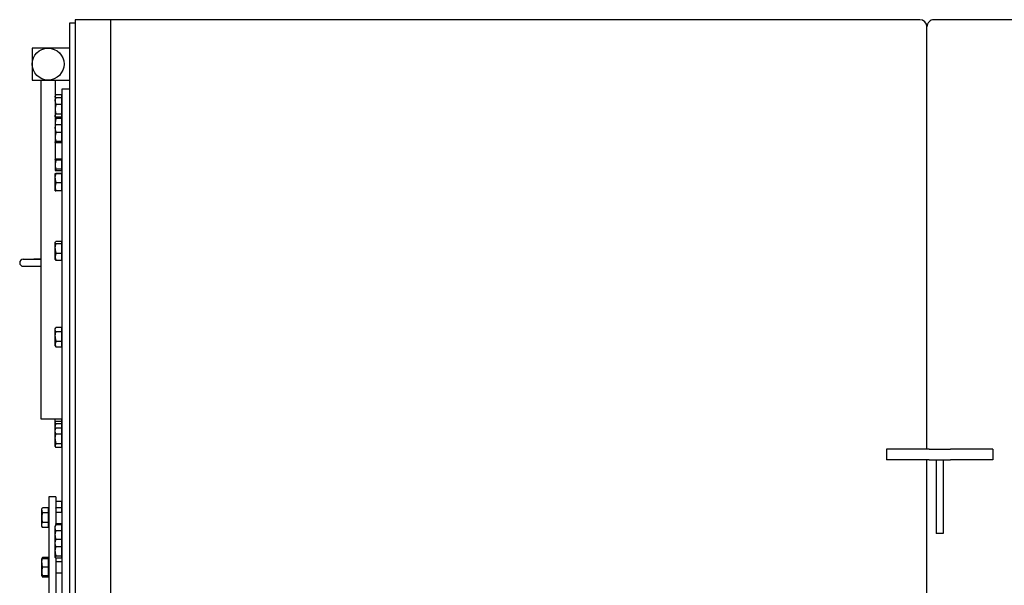
# Model space of a CAD drawing. Extents: x 17 to 586, y 8 to 376.
# Drawn here: x 158 to 228, y 179 to 219 of the extents above; entities that cross this region are included whole.
import ezdxf

# ---------------------------------------------------------------- set-up
doc = ezdxf.new("R2010")
doc.units = 0
doc.layers.get('0').update_dxf_attribs({"linetype": 'CONTINUOUS'})

msp = doc.modelspace()

# ---------------------------------------------------------------- linework, layer by layer
at = {"color": 7, "ltscale": 0.0625}
for p, q in [((164.669, 219.261), (162.169, 219.261)), ((161.769, 219.011), (161.769, 216.511)), ((162.169, 219.011), (162.169, 216.511))]:
    msp.add_line(p, q, dxfattribs=at)
at = {"color": 7}
for p, q in [((162.169, 219.261), (162.169, 123.011)), ((164.669, 219.261), (164.669, 123.011)), ((221.669, 219.261), (164.669, 219.261)), ((164.669, 219.261), (164.669, 123.011)), ((281.669, 219.261), (222.669, 219.261)), ((162.169, 219.011), (162.169, 123.261)), ((222.169, 189.011), (222.169, 218.761)), ((159.769, 215.011), (159.769, 191.136)), ((161.269, 172.736), (161.269, 214.386)), ((161.769, 211.542), (161.769, 130.731)), ((162.169, 211.542), (162.169, 130.731)), ((222.169, 154.011), (222.169, 188.261))]:
    msp.add_line(p, q, dxfattribs=at)
at = {"color": 7, "ltscale": 0.01}
msp.add_line((162.169, 219.011), (161.769, 219.011), dxfattribs=at)
at = {"color": 7, "ltscale": 0.000358582}
msp.add_line((222.169, 218.747), (222.169, 218.761), dxfattribs=at)
at = {"color": 7, "ltscale": 0.05625}
msp.add_line((159.144, 217.261), (159.144, 215.011), dxfattribs=at)
at = {"color": 7, "ltscale": 0.065625}
for p, q in [((161.769, 217.261), (159.144, 217.261)), ((159.144, 215.011), (161.769, 215.011))]:
    msp.add_line(p, q, dxfattribs=at)
at = {"color": 7, "ltscale": 0.07176}
for p, q in [((161.769, 216.511), (161.769, 213.641)), ((162.169, 216.511), (162.169, 213.641))]:
    msp.add_line(p, q, dxfattribs=at)
at = {"color": 7, "ltscale": 0.005113}
msp.add_line((222.169, 216.71), (222.169, 216.915), dxfattribs=at)
at = {"color": 7, "ltscale": 0.159375}
msp.add_line((160.769, 215.011), (160.769, 208.636), dxfattribs=at)
at = {"color": 7, "ltscale": 0.0125}
for p, q in [((161.269, 214.386), (161.769, 214.386)), ((160.769, 208.636), (161.269, 208.636)), ((159.269, 202.386), (159.769, 202.386)), ((159.769, 202.386), (159.269, 202.386)), ((159.269, 201.886), (159.769, 201.886)), ((160.819, 185.636), (160.319, 185.636)), ((223.319, 183.053), (222.819, 183.053))]:
    msp.add_line(p, q, dxfattribs=at)
at = {"color": 7, "ltscale": 0.002543}
msp.add_line((160.769, 213.869), (160.82, 213.957), dxfattribs=at)
at = {"color": 7, "ltscale": 0.00105}
msp.add_line((160.769, 213.664), (160.79, 213.7), dxfattribs=at)
at = {"color": 7, "ltscale": 0.000144269}
msp.add_line((160.82, 213.957), (160.823, 213.962), dxfattribs=at)
at = {"color": 7, "ltscale": 0.010406}
for p, q in [((161.239, 213.962), (160.823, 213.962)), ((161.239, 213.745), (160.823, 213.745)), ((161.239, 213.294), (160.823, 213.294)), ((161.239, 212.613), (160.823, 212.613)), ((161.239, 212.383), (160.823, 212.383)), ((161.239, 212.293), (160.823, 212.293)), ((161.239, 211.864), (160.823, 211.864)), ((161.239, 211.319), (160.823, 211.319)), ((161.239, 210.676), (160.823, 210.676)), ((161.239, 210.579), (160.823, 210.579)), ((161.239, 209.434), (160.823, 209.434)), ((161.239, 209.355), (160.823, 209.355)), ((161.239, 208.719), (160.823, 208.719)), ((161.239, 208.432), (160.823, 208.432)), ((161.239, 208.392), (160.823, 208.392)), ((161.239, 207.773), (160.823, 207.773)), ((161.239, 207.194), (160.823, 207.194)), ((161.239, 203.64), (160.823, 203.64)), ((161.239, 203.465), (160.823, 203.465)), ((161.239, 202.797), (160.823, 202.797)), ((161.239, 202.304), (160.823, 202.304)), ((161.239, 197.579), (160.823, 197.579)), ((161.239, 197.276), (160.823, 197.276)), ((161.239, 196.585), (160.823, 196.585)), ((161.239, 196.197), (160.823, 196.197)), ((161.239, 190.956), (160.823, 190.956)), ((161.239, 190.794), (160.823, 190.794)), ((161.239, 190.485), (160.823, 190.485)), ((161.239, 190.065), (160.823, 190.065)), ((161.239, 189.378), (160.823, 189.378)), ((161.239, 189.111), (160.823, 189.111)), ((161.239, 185.315), (160.823, 185.315)), ((160.289, 184.869), (159.873, 184.869)), ((160.289, 184.523), (159.873, 184.523)), ((161.239, 184.867), (160.823, 184.867)), ((160.289, 183.83), (159.873, 183.83)), ((160.289, 183.483), (159.873, 183.483)), ((161.239, 183.72), (160.823, 183.72)), ((161.239, 183.666), (160.823, 183.666)), ((161.239, 183.252), (160.823, 183.252)), ((161.239, 182.635), (160.823, 182.635)), ((161.239, 182.115), (160.823, 182.115)), ((160.289, 181.375), (159.873, 181.375)), ((160.289, 181.282), (159.873, 181.282)), ((161.239, 181.459), (160.823, 181.459)), ((161.239, 181.322), (160.823, 181.322)), ((160.289, 180.682), (159.873, 180.682)), ((160.289, 180.082), (159.873, 180.082)), ((160.289, 179.989), (159.873, 179.989))]:
    msp.add_line(p, q, dxfattribs=at)
at = {"color": 7, "ltscale": 0.00542}
msp.add_line((161.239, 213.745), (161.239, 213.962), dxfattribs=at)
at = {"color": 7, "ltscale": 0.000749969}
for p, q in [((161.269, 213.831), (161.239, 213.831)), ((161.269, 213.626), (161.239, 213.626)), ((161.269, 212.502), (161.239, 212.502)), ((161.269, 212.391), (161.239, 212.391)), ((161.269, 211.784), (161.239, 211.784)), ((161.269, 210.659), (161.239, 210.659)), ((161.269, 209.361), (161.239, 209.361)), ((161.269, 208.375), (161.239, 208.375)), ((161.269, 207.251), (161.239, 207.251)), ((161.269, 203.535), (161.239, 203.535)), ((161.269, 202.41), (161.239, 202.41)), ((161.269, 197.45), (161.239, 197.45)), ((161.269, 196.326), (161.239, 196.326)), ((161.269, 190.854), (161.239, 190.854)), ((161.269, 190.36), (161.239, 190.36)), ((161.269, 189.236), (161.239, 189.236)), ((161.269, 185.196), (161.239, 185.196)), ((160.319, 184.738), (160.289, 184.738)), ((160.319, 184.738), (160.289, 184.738)), ((160.319, 183.614), (160.289, 183.614)), ((161.269, 183.54), (161.239, 183.54)), ((161.269, 182.541), (161.239, 182.541)), ((160.319, 181.244), (160.289, 181.244)), ((160.319, 181.244), (160.289, 181.244)), ((161.269, 181.416), (161.239, 181.416)), ((160.319, 180.12), (160.289, 180.12))]:
    msp.add_line(p, q, dxfattribs=at)
at = {"color": 7, "ltscale": 0.011273}
msp.add_line((161.239, 213.294), (161.239, 213.745), dxfattribs=at)
at = {"color": 7, "ltscale": 0.052475}
for p, q in [((161.769, 213.641), (161.769, 211.542)), ((162.169, 213.641), (162.169, 211.542))]:
    msp.add_line(p, q, dxfattribs=at)
at = {"color": 7, "ltscale": 0.017025}
msp.add_line((161.239, 212.613), (161.239, 213.294), dxfattribs=at)
at = {"color": 7, "ltscale": 0.001049}
msp.add_line((160.769, 212.464), (160.79, 212.428), dxfattribs=at)
at = {"color": 7, "ltscale": 0.000522463}
msp.add_line((160.769, 212.428), (160.779, 212.446), dxfattribs=at)
at = {"color": 7, "ltscale": 0.005751}
msp.add_line((161.239, 212.383), (161.239, 212.613), dxfattribs=at)
at = {"color": 7, "ltscale": 0.002259}
msp.add_line((161.239, 212.293), (161.239, 212.383), dxfattribs=at)
at = {"color": 7, "ltscale": 0.010718}
msp.add_line((161.239, 211.864), (161.239, 212.293), dxfattribs=at)
at = {"color": 7, "ltscale": 0.000180983}
for p, q in [((160.769, 211.821), (160.773, 211.827)), ((160.769, 210.622), (160.773, 210.616))]:
    msp.add_line(p, q, dxfattribs=at)
at = {"color": 7, "ltscale": 0.013639}
msp.add_line((161.239, 211.319), (161.239, 211.864), dxfattribs=at)
at = {"color": 7, "ltscale": 0.016065}
msp.add_line((161.239, 210.676), (161.239, 211.319), dxfattribs=at)
at = {"color": 7, "ltscale": 0.015935}
msp.add_line((222.169, 210.735), (222.169, 211.372), dxfattribs=at)
at = {"color": 7, "ltscale": 0.002426}
msp.add_line((161.239, 210.579), (161.239, 210.676), dxfattribs=at)
at = {"color": 7, "ltscale": 0.000123731}
msp.add_line((160.769, 209.398), (160.771, 209.402), dxfattribs=at)
at = {"color": 7, "ltscale": 0.001985}
msp.add_line((161.239, 209.355), (161.239, 209.434), dxfattribs=at)
at = {"color": 7, "ltscale": 0.015894}
msp.add_line((161.239, 208.719), (161.239, 209.355), dxfattribs=at)
at = {"color": 7, "ltscale": 3.74268e-05}
msp.add_line((160.769, 208.413), (160.77, 208.414), dxfattribs=at)
at = {"color": 7, "ltscale": 0.007939}
msp.add_line((160.769, 208.095), (160.769, 208.413), dxfattribs=at)
at = {"color": 7, "ltscale": 0.022046}
msp.add_line((160.769, 207.213), (160.769, 208.095), dxfattribs=at)
at = {"color": 7, "ltscale": 0.002073}
msp.add_line((161.239, 208.636), (161.239, 208.719), dxfattribs=at)
at = {"color": 7, "ltscale": 0.00099411}
msp.add_line((161.239, 208.392), (161.239, 208.432), dxfattribs=at)
at = {"color": 7, "ltscale": 0.015472}
msp.add_line((161.239, 207.773), (161.239, 208.392), dxfattribs=at)
at = {"color": 7, "ltscale": 0.014478}
msp.add_line((161.239, 207.194), (161.239, 207.773), dxfattribs=at)
at = {"color": 7, "ltscale": 3.70968e-05}
msp.add_line((160.769, 207.213), (160.77, 207.212), dxfattribs=at)
at = {"color": 7, "ltscale": 0.000589793}
msp.add_line((160.769, 203.572), (160.781, 203.592), dxfattribs=at)
at = {"color": 7, "ltscale": 0.010679}
msp.add_line((160.769, 203.145), (160.769, 203.572), dxfattribs=at)
at = {"color": 7, "ltscale": 0.004375}
msp.add_line((161.239, 203.465), (161.239, 203.64), dxfattribs=at)
at = {"color": 7, "ltscale": 0.016701}
msp.add_line((161.239, 202.797), (161.239, 203.465), dxfattribs=at)
at = {"color": 7, "ltscale": 0.019306}
msp.add_line((160.769, 202.373), (160.769, 203.145), dxfattribs=at)
at = {"color": 7, "ltscale": 0.012326}
msp.add_line((161.239, 202.304), (161.239, 202.797), dxfattribs=at)
at = {"color": 7, "ltscale": 0.022076}
msp.add_line((222.169, 201.903), (222.169, 202.786), dxfattribs=at)
at = {"color": 7, "ltscale": 0.01875}
for p, q in [((158.519, 202.386), (159.269, 202.386)), ((158.519, 202.386), (159.269, 202.386)), ((158.519, 201.886), (159.269, 201.886)), ((219.319, 189.011), (219.319, 188.261)), ((226.819, 189.011), (226.819, 188.261))]:
    msp.add_line(p, q, dxfattribs=at)
at = {"color": 7, "ltscale": 0.000589463}
msp.add_line((160.769, 202.373), (160.781, 202.352), dxfattribs=at)
at = {"color": 7, "ltscale": 0.001955}
for p, q in [((160.769, 197.488), (160.808, 197.555)), ((160.769, 196.288), (160.808, 196.221))]:
    msp.add_line(p, q, dxfattribs=at)
at = {"color": 7, "ltscale": 0.013587}
msp.add_line((160.769, 196.944), (160.769, 197.488), dxfattribs=at)
at = {"color": 7, "ltscale": 0.007586}
msp.add_line((161.239, 197.276), (161.239, 197.579), dxfattribs=at)
at = {"color": 7, "ltscale": 0.017278}
msp.add_line((161.239, 196.585), (161.239, 197.276), dxfattribs=at)
at = {"color": 7, "ltscale": 0.016397}
msp.add_line((160.769, 196.288), (160.769, 196.944), dxfattribs=at)
at = {"color": 7, "ltscale": 0.009692}
msp.add_line((161.239, 196.197), (161.239, 196.585), dxfattribs=at)
at = {"color": 7, "ltscale": 0.036779}
msp.add_line((222.169, 190.027), (222.169, 191.498), dxfattribs=at)
at = {"color": 7, "ltscale": 0.0375}
for p, q in [((159.769, 191.136), (161.269, 191.136)), ((222.319, 189.011), (223.819, 189.011)), ((222.319, 188.261), (223.819, 188.261))]:
    msp.add_line(p, q, dxfattribs=at)
at = {"color": 7, "ltscale": 0.006122}
msp.add_line((160.769, 190.891), (160.769, 191.136), dxfattribs=at)
at = {"color": 7, "ltscale": 0.000497338}
msp.add_line((160.769, 190.891), (160.779, 190.908), dxfattribs=at)
at = {"color": 7, "ltscale": 0.010382}
msp.add_line((160.769, 190.476), (160.769, 190.891), dxfattribs=at)
at = {"color": 7, "ltscale": 0.004512}
msp.add_line((161.239, 190.956), (161.239, 191.136), dxfattribs=at)
at = {"color": 7, "ltscale": 0.004026}
msp.add_line((161.239, 190.794), (161.239, 190.956), dxfattribs=at)
at = {"color": 7, "ltscale": 0.007739}
msp.add_line((161.239, 190.485), (161.239, 190.794), dxfattribs=at)
at = {"color": 7, "ltscale": 0.00196}
msp.add_line((160.769, 190.397), (160.769, 190.476), dxfattribs=at)
at = {"color": 7, "ltscale": 0.001461}
for p, q in [((160.769, 190.397), (160.798, 190.448)), ((160.769, 189.198), (160.798, 189.147))]:
    msp.add_line(p, q, dxfattribs=at)
at = {"color": 7, "ltscale": 0.01655}
msp.add_line((160.769, 189.735), (160.769, 190.397), dxfattribs=at)
at = {"color": 7, "ltscale": 0.0105}
msp.add_line((161.239, 190.065), (161.239, 190.485), dxfattribs=at)
at = {"color": 7, "ltscale": 0.017179}
msp.add_line((161.239, 189.378), (161.239, 190.065), dxfattribs=at)
at = {"color": 7, "ltscale": 0.013435}
msp.add_line((160.769, 189.198), (160.769, 189.735), dxfattribs=at)
at = {"color": 7, "ltscale": 0.00668}
msp.add_line((161.239, 189.111), (161.239, 189.378), dxfattribs=at)
at = {"color": 7, "ltscale": 0.075}
for p, q in [((222.319, 189.011), (219.319, 189.011)), ((226.819, 189.011), (223.819, 189.011)), ((222.319, 188.261), (219.319, 188.261)), ((226.819, 188.261), (223.819, 188.261))]:
    msp.add_line(p, q, dxfattribs=at)
at = {"color": 7, "ltscale": 0.130206}
for p, q in [((222.819, 188.261), (222.819, 183.053)), ((223.319, 188.261), (223.319, 183.053))]:
    msp.add_line(p, q, dxfattribs=at)
at = {"color": 7, "ltscale": 0.487503}
msp.add_line((160.319, 185.636), (160.319, 166.136), dxfattribs=at)
at = {"color": 7, "ltscale": 0.049387}
msp.add_line((160.819, 185.636), (160.819, 183.661), dxfattribs=at)
at = {"color": 7, "ltscale": 0.000233675}
msp.add_line((160.823, 185.315), (160.819, 185.306), dxfattribs=at)
at = {"color": 7, "ltscale": 0.00014565}
msp.add_line((160.819, 185.311), (160.823, 185.315), dxfattribs=at)
at = {"color": 7, "ltscale": 0.011209}
msp.add_line((161.239, 184.867), (161.239, 185.315), dxfattribs=at)
at = {"color": 7, "ltscale": 0.002688}
for p, q in [((159.819, 184.776), (159.873, 184.869)), ((159.819, 183.576), (159.873, 183.483)), ((159.819, 181.282), (159.873, 181.375)), ((159.819, 180.082), (159.873, 179.989))]:
    msp.add_line(p, q, dxfattribs=at)
at = {"color": 7, "ltscale": 0.001835}
msp.add_line((159.819, 184.702), (159.819, 184.776), dxfattribs=at)
at = {"color": 7, "ltscale": 0.02815}
msp.add_line((159.819, 183.576), (159.819, 184.702), dxfattribs=at)
at = {"color": 7, "ltscale": 0.00866}
for p, q in [((160.289, 184.523), (160.289, 184.869)), ((160.289, 183.483), (160.289, 183.83))]:
    msp.add_line(p, q, dxfattribs=at)
at = {"color": 7, "ltscale": 0.017321}
msp.add_line((160.289, 183.83), (160.289, 184.523), dxfattribs=at)
at = {"color": 7, "ltscale": 0.014056}
for p, q in [((160.319, 184.738), (160.319, 184.176)), ((160.319, 184.176), (160.319, 183.614))]:
    msp.add_line(p, q, dxfattribs=at)
at = {"color": 7, "ltscale": 0.000233326}
msp.add_line((160.819, 184.875), (160.823, 184.867), dxfattribs=at)
at = {"color": 7, "ltscale": 0.000338655}
msp.add_line((160.819, 184.854), (160.823, 184.867), dxfattribs=at)
at = {"color": 7, "ltscale": 0.01125}
for p, q in [((160.819, 184.576), (161.269, 184.576)), ((160.819, 184.576), (161.269, 184.576)), ((160.819, 181.082), (161.269, 181.082)), ((160.819, 181.082), (161.269, 181.082)), ((160.819, 180.282), (161.269, 180.282))]:
    msp.add_line(p, q, dxfattribs=at)
at = {"color": 7, "ltscale": 0.007262}
msp.add_line((161.239, 184.576), (161.239, 184.867), dxfattribs=at)
at = {"color": 7, "ltscale": 2.36542e-05}
msp.add_line((160.319, 183.746), (160.319, 183.747), dxfattribs=at)
at = {"color": 7, "ltscale": 0.001543}
msp.add_line((160.769, 183.578), (160.8, 183.631), dxfattribs=at)
at = {"color": 7, "ltscale": 0.016396}
msp.add_line((160.769, 182.922), (160.769, 183.578), dxfattribs=at)
at = {"color": 7, "ltscale": 0.011249}
msp.add_line((160.819, 183.776), (161.269, 183.776), dxfattribs=at)
at = {"color": 7, "ltscale": 0.000339755}
msp.add_line((160.823, 183.72), (160.819, 183.733), dxfattribs=at)
at = {"color": 7, "ltscale": 0.000227056}
msp.add_line((160.819, 183.711), (160.823, 183.72), dxfattribs=at)
at = {"color": 7, "ltscale": 0.001414}
msp.add_line((161.239, 183.72), (161.239, 183.776), dxfattribs=at)
at = {"color": 7, "ltscale": 0.001342}
msp.add_line((161.239, 183.666), (161.239, 183.72), dxfattribs=at)
at = {"color": 7, "ltscale": 0.010356}
msp.add_line((161.239, 183.252), (161.239, 183.666), dxfattribs=at)
at = {"color": 7, "ltscale": 0.015413}
msp.add_line((161.239, 182.635), (161.239, 183.252), dxfattribs=at)
at = {"color": 7, "ltscale": 0.008582}
msp.add_line((160.769, 182.578), (160.769, 182.922), dxfattribs=at)
at = {"color": 7, "ltscale": 0.000353782}
msp.add_line((160.769, 182.578), (160.776, 182.591), dxfattribs=at)
at = {"color": 7, "ltscale": 0.019453}
msp.add_line((160.769, 181.8), (160.769, 182.578), dxfattribs=at)
at = {"color": 7, "ltscale": 0.013004}
msp.add_line((161.239, 182.115), (161.239, 182.635), dxfattribs=at)
at = {"color": 7, "ltscale": 0.010532}
msp.add_line((160.769, 181.379), (160.769, 181.8), dxfattribs=at)
at = {"color": 7, "ltscale": 0.01641}
msp.add_line((161.239, 181.459), (161.239, 182.115), dxfattribs=at)
at = {"color": 7, "ltscale": 0.007192}
msp.add_line((159.819, 180.994), (159.819, 181.282), dxfattribs=at)
at = {"color": 7, "ltscale": 0.00134}
for p, q in [((159.873, 181.282), (159.819, 181.282)), ((159.819, 180.082), (159.873, 180.082))]:
    msp.add_line(p, q, dxfattribs=at)
at = {"color": 7, "ltscale": 8.70721e-06}
for p, q in [((159.819, 181.282), (159.819, 181.282)), ((159.819, 180.082), (159.819, 180.082))]:
    msp.add_line(p, q, dxfattribs=at)
at = {"color": 7, "ltscale": 0.002321}
msp.add_line((160.289, 181.282), (160.289, 181.375), dxfattribs=at)
at = {"color": 7, "ltscale": 0.015}
for p, q in [((160.289, 180.682), (160.289, 181.282)), ((160.289, 180.082), (160.289, 180.682))]:
    msp.add_line(p, q, dxfattribs=at)
at = {"color": 7, "ltscale": 0.021085}
msp.add_line((160.319, 181.244), (160.319, 180.401), dxfattribs=at)
at = {"color": 7, "ltscale": 0.000354112}
msp.add_line((160.769, 181.379), (160.776, 181.367), dxfattribs=at)
at = {"color": 7, "ltscale": 0.174719}
msp.add_line((160.819, 181.325), (160.819, 174.336), dxfattribs=at)
at = {"color": 7, "ltscale": 0.003407}
msp.add_line((161.239, 181.322), (161.239, 181.459), dxfattribs=at)
at = {"color": 7, "ltscale": 0.022793}
msp.add_line((159.819, 180.082), (159.819, 180.994), dxfattribs=at)
at = {"color": 7, "ltscale": 0.007028}
msp.add_line((160.319, 180.401), (160.319, 180.12), dxfattribs=at)
at = {"color": 7, "ltscale": 0.00232}
msp.add_line((160.289, 179.989), (160.289, 180.082), dxfattribs=at)
at = {"color": 7, "ltscale": 1.71661e-05}
msp.add_line((160.319, 180.252), (160.319, 180.253), dxfattribs=at)
at = {"color": 7}
for points in [[(160.769, 213.8), (160.77, 213.809), (160.771, 213.819), (160.772, 213.829), (160.773, 213.839), (160.775, 213.849), (160.778, 213.859), (160.781, 213.869), (160.784, 213.88), (160.788, 213.89), (160.792, 213.901), (160.797, 213.912), (160.802, 213.923), (160.807, 213.934), (160.813, 213.945), (160.82, 213.957)], [(160.769, 213.8), (160.769, 213.79), (160.769, 213.781), (160.77, 213.772), (160.771, 213.762), (160.772, 213.753), (160.774, 213.743), (160.776, 213.734), (160.779, 213.724), (160.781, 213.714), (160.785, 213.704), (160.787, 213.696)], [(160.769, 213.529), (160.77, 213.542), (160.771, 213.555), (160.772, 213.568), (160.773, 213.581), (160.775, 213.594), (160.778, 213.608), (160.781, 213.622), (160.784, 213.636), (160.788, 213.65), (160.792, 213.664), (160.796, 213.677), (160.801, 213.69), (160.805, 213.703), (160.811, 213.717), (160.816, 213.731), (160.823, 213.745)], [(160.769, 213.529), (160.769, 213.517), (160.769, 213.504), (160.77, 213.492), (160.771, 213.479), (160.772, 213.467), (160.774, 213.454), (160.776, 213.441), (160.779, 213.428), (160.781, 213.415), (160.785, 213.402), (160.788, 213.387), (160.793, 213.373), (160.798, 213.358), (160.803, 213.343), (160.809, 213.327), (160.815, 213.311), (160.823, 213.294)], [(160.823, 213.294), (160.816, 213.27), (160.81, 213.247), (160.804, 213.225), (160.799, 213.203), (160.794, 213.181), (160.79, 213.161), (160.786, 213.14), (160.783, 213.12), (160.78, 213.1), (160.777, 213.081), (160.775, 213.061), (160.773, 213.041), (160.771, 213.022), (160.77, 213.003), (160.77, 212.983), (160.769, 212.964), (160.769, 212.945), (160.77, 212.926), (160.77, 212.907), (160.771, 212.887), (160.773, 212.868), (160.775, 212.848), (160.777, 212.829), (160.779, 212.809), (160.782, 212.789), (160.786, 212.769), (160.79, 212.748), (160.794, 212.727), (160.799, 212.706), (160.804, 212.684), (160.809, 212.661), (160.816, 212.637), (160.823, 212.613)], [(160.79, 212.428), (160.786, 212.435), (160.783, 212.442), (160.78, 212.449), (160.777, 212.455), (160.775, 212.462), (160.773, 212.469), (160.771, 212.475), (160.77, 212.482), (160.77, 212.488), (160.769, 212.495), (160.769, 212.501), (160.77, 212.508), (160.77, 212.514), (160.771, 212.521), (160.773, 212.527), (160.775, 212.534), (160.777, 212.541), (160.778, 212.544), (160.78, 212.548), (160.781, 212.552), (160.783, 212.555), (160.787, 212.563), (160.791, 212.571), (160.796, 212.579), (160.802, 212.587), (160.808, 212.595), (160.815, 212.604), (160.823, 212.613)], [(160.769, 212.404), (160.769, 212.398), (160.769, 212.393), (160.77, 212.387), (160.771, 212.382), (160.772, 212.377), (160.773, 212.371), (160.775, 212.367), (160.776, 212.362), (160.778, 212.358), (160.779, 212.354), (160.781, 212.351), (160.783, 212.347), (160.785, 212.344), (160.788, 212.337), (160.793, 212.33), (160.798, 212.323), (160.803, 212.316), (160.809, 212.308), (160.815, 212.301), (160.823, 212.293)], [(160.823, 212.293), (160.816, 212.269), (160.81, 212.246), (160.804, 212.224), (160.799, 212.202), (160.794, 212.181), (160.79, 212.16), (160.786, 212.139), (160.783, 212.12), (160.78, 212.1), (160.777, 212.081), (160.775, 212.061), (160.773, 212.042), (160.771, 212.023), (160.77, 212.004), (160.77, 211.985), (160.769, 211.966), (160.769, 211.947), (160.769, 211.928), (160.77, 211.91), (160.771, 211.891), (160.773, 211.872), (160.774, 211.852), (160.776, 211.833)], [(160.769, 211.602), (160.77, 211.618), (160.771, 211.634), (160.772, 211.65), (160.773, 211.666), (160.775, 211.682), (160.778, 211.698), (160.781, 211.715), (160.784, 211.732), (160.788, 211.749), (160.792, 211.766), (160.796, 211.782), (160.801, 211.797), (160.805, 211.813), (160.811, 211.83), (160.816, 211.847), (160.823, 211.864)], [(160.769, 211.602), (160.769, 211.587), (160.769, 211.572), (160.77, 211.557), (160.771, 211.542), (160.772, 211.527), (160.774, 211.512), (160.776, 211.496), (160.779, 211.481), (160.781, 211.465), (160.785, 211.449), (160.788, 211.431), (160.793, 211.414), (160.798, 211.396), (160.803, 211.377), (160.809, 211.358), (160.815, 211.339), (160.819, 211.329), (160.823, 211.319)], [(160.823, 211.864), (160.813, 211.859), (160.805, 211.855), (160.797, 211.85), (160.794, 211.848), (160.791, 211.846), (160.788, 211.844), (160.785, 211.842), (160.782, 211.839), (160.78, 211.836), (160.777, 211.834), (160.775, 211.831), (160.773, 211.827)], [(160.823, 211.319), (160.816, 211.296), (160.81, 211.274), (160.804, 211.253), (160.799, 211.232), (160.794, 211.212), (160.79, 211.192), (160.786, 211.173), (160.783, 211.154), (160.78, 211.136), (160.777, 211.117), (160.775, 211.099), (160.773, 211.08), (160.771, 211.062), (160.77, 211.043), (160.77, 211.025), (160.769, 211.007), (160.769, 210.989), (160.77, 210.971), (160.77, 210.953), (160.771, 210.935), (160.773, 210.916), (160.775, 210.898), (160.777, 210.879), (160.779, 210.861), (160.782, 210.842), (160.786, 210.823), (160.79, 210.803), (160.794, 210.783), (160.799, 210.763), (160.804, 210.742), (160.809, 210.721), (160.816, 210.699), (160.823, 210.676)], [(160.773, 210.616), (160.771, 210.619), (160.77, 210.62), (160.77, 210.621), (160.769, 210.624), (160.769, 210.626), (160.769, 210.628), (160.769, 210.63), (160.77, 210.632), (160.77, 210.633), (160.77, 210.635), (160.771, 210.636), (160.772, 210.639), (160.774, 210.642), (160.777, 210.645), (160.78, 210.648), (160.783, 210.652), (160.787, 210.655), (160.792, 210.658), (160.797, 210.662), (160.801, 210.664), (160.805, 210.666), (160.813, 210.671), (160.823, 210.676)], [(160.823, 210.579), (160.813, 210.584), (160.805, 210.588), (160.797, 210.593), (160.794, 210.595), (160.791, 210.597), (160.788, 210.599), (160.785, 210.601), (160.782, 210.604), (160.78, 210.607), (160.777, 210.609), (160.775, 210.612), (160.773, 210.616)], [(160.769, 209.396), (160.769, 209.394), (160.769, 209.392), (160.77, 209.39), (160.771, 209.387), (160.772, 209.385), (160.773, 209.384), (160.774, 209.382), (160.776, 209.381), (160.777, 209.38), (160.781, 209.377), (160.785, 209.374), (160.787, 209.372), (160.79, 209.37), (160.793, 209.369), (160.797, 209.367), (160.804, 209.363), (160.813, 209.359), (160.823, 209.355)], [(160.823, 209.355), (160.816, 209.333), (160.81, 209.311), (160.804, 209.29), (160.799, 209.269), (160.794, 209.25), (160.79, 209.23), (160.786, 209.211), (160.783, 209.192), (160.78, 209.174), (160.777, 209.156), (160.775, 209.137), (160.773, 209.119), (160.771, 209.101), (160.77, 209.083), (160.77, 209.065), (160.769, 209.047), (160.769, 209.029), (160.77, 209.011), (160.77, 208.993), (160.771, 208.975), (160.773, 208.957), (160.775, 208.939), (160.777, 208.92), (160.779, 208.902), (160.782, 208.883), (160.786, 208.864), (160.79, 208.845), (160.794, 208.826), (160.799, 208.805), (160.804, 208.785), (160.809, 208.764), (160.816, 208.742), (160.823, 208.719)], [(160.771, 209.402), (160.773, 209.404), (160.774, 209.406), (160.776, 209.408), (160.777, 209.41), (160.779, 209.411), (160.783, 209.414), (160.787, 209.417), (160.792, 209.42), (160.798, 209.423), (160.805, 209.427), (160.814, 209.43), (160.823, 209.434)], [(160.823, 208.392), (160.81, 208.395), (160.799, 208.398), (160.794, 208.399), (160.79, 208.4), (160.785, 208.402), (160.781, 208.403), (160.777, 208.405), (160.774, 208.406), (160.773, 208.407), (160.772, 208.408), (160.771, 208.409), (160.77, 208.41), (160.769, 208.411), (160.769, 208.412), (160.769, 208.413), (160.77, 208.414)], [(160.769, 208.096), (160.77, 208.113), (160.771, 208.131), (160.772, 208.149), (160.773, 208.167), (160.775, 208.185), (160.778, 208.204), (160.781, 208.223), (160.784, 208.242), (160.788, 208.261), (160.792, 208.281), (160.796, 208.299), (160.801, 208.316), (160.805, 208.335), (160.811, 208.353), (160.816, 208.373), (160.823, 208.392)], [(160.769, 208.096), (160.769, 208.078), (160.769, 208.061), (160.77, 208.044), (160.771, 208.027), (160.772, 208.01), (160.774, 207.993), (160.776, 207.975), (160.779, 207.957), (160.781, 207.939), (160.785, 207.921), (160.788, 207.901), (160.793, 207.881), (160.798, 207.861), (160.803, 207.84), (160.809, 207.819), (160.812, 207.808), (160.815, 207.796), (160.819, 207.785), (160.823, 207.773)], [(160.77, 208.414), (160.771, 208.415), (160.772, 208.417), (160.774, 208.418), (160.775, 208.419), (160.777, 208.419), (160.78, 208.421), (160.785, 208.423), (160.79, 208.424), (160.794, 208.425), (160.799, 208.427), (160.809, 208.429), (160.823, 208.432)], [(160.823, 207.773), (160.816, 207.753), (160.81, 207.733), (160.804, 207.714), (160.799, 207.696), (160.794, 207.677), (160.79, 207.66), (160.786, 207.642), (160.783, 207.625), (160.78, 207.609), (160.777, 207.592), (160.775, 207.575), (160.773, 207.558), (160.771, 207.542), (160.77, 207.525), (160.77, 207.509), (160.769, 207.493), (160.769, 207.477), (160.77, 207.46), (160.77, 207.444), (160.771, 207.427), (160.773, 207.411), (160.775, 207.394), (160.777, 207.377), (160.779, 207.361), (160.782, 207.344), (160.786, 207.327), (160.79, 207.309), (160.794, 207.291), (160.799, 207.273), (160.804, 207.254), (160.809, 207.235), (160.816, 207.215), (160.823, 207.194)], [(160.77, 207.212), (160.771, 207.211), (160.772, 207.21), (160.774, 207.209), (160.775, 207.208), (160.777, 207.207), (160.78, 207.205), (160.785, 207.204), (160.79, 207.202), (160.794, 207.201), (160.799, 207.2), (160.809, 207.197), (160.823, 207.194)], [(160.823, 203.465), (160.818, 203.469), (160.814, 203.473), (160.81, 203.477), (160.807, 203.48), (160.802, 203.485), (160.798, 203.49), (160.794, 203.494), (160.79, 203.5), (160.786, 203.505), (160.783, 203.51), (160.78, 203.515), (160.777, 203.52), (160.776, 203.523), (160.775, 203.526), (160.773, 203.529), (160.772, 203.533), (160.771, 203.537), (160.77, 203.541), (160.77, 203.545), (160.769, 203.549), (160.769, 203.553), (160.769, 203.557), (160.77, 203.561), (160.77, 203.565), (160.771, 203.569), (160.772, 203.572), (160.773, 203.576), (160.774, 203.579), (160.776, 203.582), (160.777, 203.585), (160.779, 203.589), (160.781, 203.592)], [(160.769, 203.145), (160.77, 203.164), (160.771, 203.183), (160.772, 203.203), (160.773, 203.222), (160.775, 203.242), (160.778, 203.262), (160.781, 203.282), (160.784, 203.303), (160.788, 203.324), (160.792, 203.345), (160.796, 203.364), (160.801, 203.383), (160.805, 203.403), (160.811, 203.423), (160.816, 203.444), (160.823, 203.465)], [(160.781, 203.592), (160.784, 203.597), (160.787, 203.603), (160.791, 203.608), (160.795, 203.613), (160.8, 203.619), (160.803, 203.622), (160.807, 203.625), (160.81, 203.629), (160.814, 203.633), (160.823, 203.64)], [(160.769, 203.145), (160.769, 203.127), (160.769, 203.108), (160.77, 203.09), (160.771, 203.071), (160.772, 203.053), (160.774, 203.034), (160.776, 203.015), (160.779, 202.996), (160.781, 202.976), (160.785, 202.956), (160.788, 202.935), (160.793, 202.914), (160.798, 202.892), (160.803, 202.869), (160.806, 202.858), (160.809, 202.846), (160.813, 202.83), (160.818, 202.814), (160.823, 202.797)], [(160.823, 202.797), (160.816, 202.78), (160.81, 202.763), (160.804, 202.747), (160.799, 202.731), (160.794, 202.716), (160.79, 202.7), (160.786, 202.686), (160.783, 202.671), (160.78, 202.657), (160.777, 202.643), (160.775, 202.628), (160.773, 202.614), (160.771, 202.6), (160.77, 202.586), (160.77, 202.572), (160.769, 202.558), (160.769, 202.545), (160.77, 202.531), (160.77, 202.517), (160.771, 202.503), (160.773, 202.489), (160.775, 202.475), (160.777, 202.46), (160.779, 202.446), (160.782, 202.432), (160.786, 202.417), (160.79, 202.402), (160.794, 202.387), (160.799, 202.371), (160.804, 202.355), (160.809, 202.339), (160.816, 202.322), (160.823, 202.304)], [(160.781, 202.352), (160.784, 202.347), (160.787, 202.342), (160.791, 202.337), (160.795, 202.332), (160.8, 202.326), (160.803, 202.323), (160.807, 202.319), (160.81, 202.316), (160.814, 202.312), (160.823, 202.304)], [(160.823, 197.276), (160.815, 197.287), (160.808, 197.299), (160.802, 197.31), (160.799, 197.315), (160.797, 197.321), (160.792, 197.329), (160.789, 197.338), (160.785, 197.346), (160.782, 197.355), (160.779, 197.363), (160.777, 197.371), (160.775, 197.38), (160.773, 197.388), (160.771, 197.397), (160.77, 197.406), (160.77, 197.414), (160.769, 197.423), (160.769, 197.431), (160.77, 197.44), (160.77, 197.448), (160.771, 197.457), (160.773, 197.466), (160.775, 197.474), (160.777, 197.483), (160.779, 197.492), (160.782, 197.5), (160.785, 197.509), (160.789, 197.518), (160.793, 197.527), (160.798, 197.536), (160.803, 197.546), (160.808, 197.555)], [(160.769, 196.944), (160.77, 196.964), (160.771, 196.984), (160.772, 197.004), (160.773, 197.024), (160.775, 197.045), (160.778, 197.065), (160.781, 197.086), (160.784, 197.108), (160.788, 197.129), (160.792, 197.152), (160.796, 197.171), (160.801, 197.191), (160.805, 197.211), (160.811, 197.232), (160.816, 197.254), (160.823, 197.276)], [(160.769, 196.944), (160.769, 196.925), (160.769, 196.906), (160.77, 196.887), (160.771, 196.868), (160.772, 196.849), (160.774, 196.829), (160.776, 196.81), (160.779, 196.79), (160.781, 196.77), (160.785, 196.749), (160.788, 196.727), (160.793, 196.705), (160.798, 196.682), (160.803, 196.659), (160.806, 196.647), (160.809, 196.635), (160.813, 196.619), (160.818, 196.602), (160.823, 196.585)], [(160.823, 196.585), (160.816, 196.571), (160.81, 196.558), (160.804, 196.545), (160.799, 196.532), (160.794, 196.52), (160.79, 196.508), (160.786, 196.497), (160.783, 196.485), (160.78, 196.474), (160.777, 196.463), (160.775, 196.452), (160.773, 196.441), (160.771, 196.43), (160.77, 196.419), (160.77, 196.408), (160.769, 196.397), (160.769, 196.386), (160.77, 196.375), (160.77, 196.364), (160.771, 196.353), (160.773, 196.342), (160.775, 196.331), (160.777, 196.319), (160.779, 196.308), (160.782, 196.297), (160.786, 196.285), (160.79, 196.274), (160.794, 196.262), (160.799, 196.249), (160.804, 196.237), (160.809, 196.224), (160.816, 196.211), (160.823, 196.197)], [(160.786, 190.919), (160.782, 190.935), (160.78, 190.951), (160.777, 190.967), (160.775, 190.984), (160.773, 191.001), (160.771, 191.018), (160.77, 191.035), (160.769, 191.052), (160.769, 191.069), (160.769, 191.085), (160.77, 191.102), (160.77, 191.119), (160.772, 191.136)], [(160.823, 190.794), (160.814, 190.802), (160.807, 190.808), (160.803, 190.812), (160.8, 190.815), (160.797, 190.818), (160.794, 190.821), (160.79, 190.826), (160.786, 190.831), (160.783, 190.836), (160.78, 190.84), (160.777, 190.845), (160.775, 190.85), (160.774, 190.853), (160.773, 190.855), (160.772, 190.858), (160.771, 190.86), (160.77, 190.864), (160.77, 190.867), (160.769, 190.871), (160.769, 190.875), (160.769, 190.878), (160.77, 190.882), (160.77, 190.886), (160.771, 190.89), (160.772, 190.892), (160.772, 190.895), (160.773, 190.897), (160.774, 190.9), (160.777, 190.905), (160.779, 190.908)], [(160.769, 190.476), (160.77, 190.495), (160.771, 190.514), (160.772, 190.534), (160.773, 190.553), (160.775, 190.573), (160.778, 190.592), (160.781, 190.613), (160.784, 190.633), (160.788, 190.654), (160.792, 190.675), (160.796, 190.694), (160.801, 190.713), (160.805, 190.733), (160.811, 190.753), (160.816, 190.773), (160.823, 190.794)], [(160.779, 190.908), (160.78, 190.911), (160.782, 190.914), (160.786, 190.919), (160.791, 190.925), (160.796, 190.931), (160.801, 190.937), (160.808, 190.943), (160.815, 190.949), (160.823, 190.956)], [(160.823, 190.065), (160.816, 190.08), (160.81, 190.094), (160.804, 190.108), (160.799, 190.121), (160.794, 190.135), (160.79, 190.147), (160.786, 190.16), (160.783, 190.172), (160.78, 190.185), (160.777, 190.196), (160.775, 190.209), (160.773, 190.221), (160.771, 190.233), (160.77, 190.245), (160.77, 190.257), (160.769, 190.268), (160.769, 190.28), (160.77, 190.292), (160.77, 190.304), (160.771, 190.316), (160.773, 190.328), (160.775, 190.34), (160.777, 190.352), (160.779, 190.364), (160.782, 190.377), (160.786, 190.389), (160.79, 190.402), (160.794, 190.415), (160.799, 190.428), (160.804, 190.442), (160.809, 190.456), (160.816, 190.47), (160.823, 190.485)], [(160.769, 189.735), (160.77, 189.755), (160.771, 189.775), (160.772, 189.795), (160.773, 189.815), (160.775, 189.835), (160.778, 189.856), (160.781, 189.877), (160.784, 189.898), (160.788, 189.92), (160.792, 189.942), (160.796, 189.961), (160.801, 189.981), (160.805, 190.001), (160.811, 190.022), (160.816, 190.043), (160.823, 190.065)], [(160.769, 189.735), (160.769, 189.717), (160.769, 189.698), (160.77, 189.679), (160.771, 189.66), (160.772, 189.64), (160.774, 189.621), (160.776, 189.602), (160.779, 189.582), (160.781, 189.562), (160.785, 189.541), (160.788, 189.52), (160.793, 189.498), (160.798, 189.475), (160.803, 189.452), (160.806, 189.44), (160.809, 189.428), (160.813, 189.412), (160.818, 189.395), (160.823, 189.378)], [(160.823, 189.378), (160.815, 189.367), (160.808, 189.357), (160.802, 189.348), (160.797, 189.338), (160.792, 189.329), (160.787, 189.32), (160.783, 189.311), (160.782, 189.307), (160.78, 189.303), (160.778, 189.298), (160.777, 189.294), (160.775, 189.286), (160.773, 189.279), (160.771, 189.271), (160.77, 189.263), (160.77, 189.256), (160.769, 189.248), (160.769, 189.241), (160.77, 189.233), (160.77, 189.226), (160.771, 189.218), (160.773, 189.211), (160.775, 189.203), (160.777, 189.195), (160.779, 189.187), (160.782, 189.18), (160.786, 189.172), (160.789, 189.164), (160.794, 189.156), (160.798, 189.147)], [(159.819, 184.703), (159.82, 184.713), (159.821, 184.723), (159.822, 184.733), (159.823, 184.743), (159.825, 184.753), (159.828, 184.764), (159.831, 184.774), (159.834, 184.785), (159.838, 184.796), (159.842, 184.807), (159.847, 184.818), (159.852, 184.831), (159.859, 184.843), (159.865, 184.856), (159.873, 184.869)], [(159.819, 184.703), (159.819, 184.693), (159.819, 184.684), (159.82, 184.674), (159.821, 184.665), (159.822, 184.655), (159.824, 184.645), (159.826, 184.635), (159.828, 184.625), (159.831, 184.615), (159.835, 184.605), (159.838, 184.594), (159.843, 184.583), (159.848, 184.572), (159.853, 184.56), (159.859, 184.548), (159.865, 184.535), (159.873, 184.523)], [(159.873, 184.523), (159.866, 184.498), (159.86, 184.475), (159.854, 184.452), (159.849, 184.429), (159.844, 184.408), (159.84, 184.387), (159.836, 184.366), (159.833, 184.345), (159.83, 184.325), (159.827, 184.306), (159.825, 184.285), (159.823, 184.265), (159.821, 184.246), (159.82, 184.226), (159.82, 184.206), (159.819, 184.187), (159.819, 184.167), (159.819, 184.148), (159.82, 184.128), (159.821, 184.109), (159.823, 184.089), (159.825, 184.069), (159.827, 184.049), (159.829, 184.029), (159.832, 184.009), (159.836, 183.988), (159.84, 183.967), (159.844, 183.946), (159.849, 183.924), (159.854, 183.901), (159.859, 183.878), (159.866, 183.854), (159.873, 183.83)], [(159.873, 183.483), (159.866, 183.495), (159.86, 183.507), (159.854, 183.519), (159.849, 183.53), (159.844, 183.541), (159.84, 183.551), (159.836, 183.562), (159.833, 183.572), (159.83, 183.582), (159.827, 183.592), (159.825, 183.602), (159.823, 183.612), (159.821, 183.622), (159.82, 183.632), (159.82, 183.641), (159.819, 183.651), (159.819, 183.661), (159.819, 183.671), (159.82, 183.68), (159.821, 183.69), (159.823, 183.7), (159.825, 183.71), (159.827, 183.72), (159.829, 183.73), (159.832, 183.74), (159.836, 183.751), (159.84, 183.761), (159.844, 183.772), (159.849, 183.783), (159.854, 183.794), (159.859, 183.806), (159.866, 183.817), (159.873, 183.83)], [(160.823, 183.252), (160.816, 183.266), (160.81, 183.28), (160.804, 183.294), (160.799, 183.307), (160.794, 183.32), (160.79, 183.333), (160.786, 183.345), (160.783, 183.358), (160.78, 183.37), (160.777, 183.381), (160.775, 183.393), (160.773, 183.405), (160.771, 183.417), (160.77, 183.429), (160.77, 183.441), (160.769, 183.452), (160.769, 183.464), (160.77, 183.476), (160.77, 183.487), (160.771, 183.499), (160.773, 183.511), (160.775, 183.523), (160.777, 183.535), (160.779, 183.547), (160.782, 183.559), (160.786, 183.571), (160.79, 183.584), (160.794, 183.597), (160.799, 183.61), (160.804, 183.623), (160.809, 183.637), (160.816, 183.651), (160.823, 183.666)], [(160.769, 182.922), (160.77, 182.941), (160.771, 182.961), (160.772, 182.981), (160.773, 183.001), (160.775, 183.022), (160.778, 183.042), (160.781, 183.063), (160.784, 183.084), (160.788, 183.106), (160.792, 183.128), (160.796, 183.147), (160.801, 183.167), (160.805, 183.188), (160.811, 183.208), (160.816, 183.23), (160.823, 183.252)], [(160.769, 182.922), (160.769, 182.903), (160.769, 182.884), (160.77, 182.865), (160.771, 182.846), (160.772, 182.827), (160.774, 182.807), (160.776, 182.788), (160.779, 182.768), (160.781, 182.748), (160.785, 182.727), (160.788, 182.708), (160.792, 182.687), (160.796, 182.666), (160.801, 182.645), (160.807, 182.623)], [(160.823, 182.115), (160.816, 182.133), (160.81, 182.151), (160.804, 182.168), (160.799, 182.185), (160.794, 182.201), (160.79, 182.217), (160.786, 182.233), (160.783, 182.248), (160.78, 182.263), (160.777, 182.278), (160.775, 182.293), (160.773, 182.308), (160.771, 182.323), (160.77, 182.338), (160.77, 182.352), (160.769, 182.367), (160.769, 182.382), (160.77, 182.396), (160.77, 182.411), (160.771, 182.426), (160.773, 182.44), (160.775, 182.455), (160.777, 182.471), (160.779, 182.486), (160.782, 182.501), (160.786, 182.516), (160.79, 182.532), (160.794, 182.548), (160.799, 182.565), (160.804, 182.581), (160.809, 182.599), (160.816, 182.617), (160.823, 182.635)], [(160.823, 182.635), (160.814, 182.629), (160.807, 182.623), (160.8, 182.618), (160.794, 182.613), (160.791, 182.61), (160.789, 182.607), (160.786, 182.605), (160.784, 182.602), (160.782, 182.599), (160.779, 182.596), (160.777, 182.592), (160.776, 182.591)], [(160.769, 181.8), (160.77, 181.819), (160.771, 181.838), (160.772, 181.857), (160.773, 181.876), (160.775, 181.896), (160.778, 181.915), (160.781, 181.935), (160.784, 181.955), (160.788, 181.976), (160.792, 181.997), (160.796, 182.016), (160.801, 182.034), (160.805, 182.054), (160.811, 182.074), (160.816, 182.094), (160.823, 182.115)], [(160.769, 181.8), (160.769, 181.782), (160.769, 181.764), (160.77, 181.746), (160.771, 181.728), (160.772, 181.709), (160.774, 181.691), (160.776, 181.672), (160.779, 181.654), (160.781, 181.634), (160.785, 181.615), (160.788, 181.594), (160.793, 181.573), (160.798, 181.552), (160.803, 181.529), (160.806, 181.518), (160.809, 181.506), (160.813, 181.491), (160.818, 181.475), (160.823, 181.459)], [(159.819, 180.994), (159.82, 181.012), (159.821, 181.029), (159.822, 181.046), (159.823, 181.064), (159.825, 181.082), (159.828, 181.1), (159.831, 181.118), (159.834, 181.136), (159.838, 181.155), (159.842, 181.174), (159.846, 181.191), (159.851, 181.208), (159.855, 181.226), (159.861, 181.244), (159.866, 181.263), (159.873, 181.282)], [(159.873, 181.375), (159.866, 181.362), (159.859, 181.35), (159.853, 181.338), (159.848, 181.326), (159.843, 181.315), (159.839, 181.304), (159.835, 181.293), (159.831, 181.282)], [(160.823, 181.459), (160.814, 181.453), (160.807, 181.447), (160.8, 181.441), (160.794, 181.436), (160.791, 181.433), (160.789, 181.431), (160.786, 181.428), (160.784, 181.426), (160.782, 181.422), (160.779, 181.419), (160.777, 181.416), (160.775, 181.412), (160.773, 181.408), (160.771, 181.403), (160.77, 181.399), (160.77, 181.397), (160.769, 181.395), (160.769, 181.393), (160.769, 181.391), (160.769, 181.389), (160.769, 181.387), (160.769, 181.385), (160.77, 181.383), (160.771, 181.379), (160.772, 181.375), (160.774, 181.371), (160.776, 181.367)], [(160.776, 181.367), (160.777, 181.365), (160.779, 181.362), (160.781, 181.359), (160.784, 181.355), (160.786, 181.353), (160.789, 181.35), (160.791, 181.348), (160.794, 181.345), (160.8, 181.34), (160.807, 181.334), (160.814, 181.328), (160.823, 181.322)], [(159.819, 180.994), (159.819, 180.978), (159.819, 180.961), (159.82, 180.945), (159.821, 180.928), (159.822, 180.911), (159.824, 180.895), (159.826, 180.878), (159.828, 180.86), (159.831, 180.843), (159.835, 180.825), (159.838, 180.806), (159.843, 180.787), (159.848, 180.767), (159.853, 180.747), (159.859, 180.726), (159.862, 180.715), (159.865, 180.704), (159.869, 180.693), (159.873, 180.682)], [(159.873, 180.682), (159.866, 180.661), (159.86, 180.641), (159.854, 180.621), (159.849, 180.601), (159.844, 180.583), (159.84, 180.564), (159.836, 180.546), (159.833, 180.529), (159.83, 180.511), (159.827, 180.494), (159.825, 180.477), (159.823, 180.459), (159.821, 180.442), (159.82, 180.425), (159.82, 180.408), (159.819, 180.391), (159.819, 180.374), (159.819, 180.358), (159.82, 180.341), (159.821, 180.324), (159.823, 180.307), (159.825, 180.289), (159.827, 180.272), (159.829, 180.255), (159.832, 180.237), (159.836, 180.219), (159.84, 180.201), (159.844, 180.182), (159.849, 180.163), (159.854, 180.144), (159.859, 180.124), (159.866, 180.103), (159.873, 180.082)], [(159.831, 180.082), (159.835, 180.072), (159.838, 180.061), (159.843, 180.05), (159.848, 180.038), (159.853, 180.027), (159.859, 180.015), (159.865, 180.002), (159.873, 179.989)]]:
    msp.add_lwpolyline(points, dxfattribs=at)
msp.add_circle((160.269, 216.136), 1.125, dxfattribs=at)
for centre, radius, start, end in [((221.669, 218.761), 0.5, 0, 90), ((222.669, 218.761), 0.5, 90, 180.00001), ((161.041, 213.551), 0.292, 138.35101, 149.2966), ((160.881, 212.397), 0.112, 154.64959, 176.79255), ((161.041, 212.577), 0.292, 210.7034, 221.64899), ((160.786, 209.394), 0.0165, 149.00116, 172.34931), ((161.828, 208.355), 1.069, 160.10663, 164.76704), ((158.519, 202.136), 0.25, 90, 270), ((161.216, 197.319), 0.471, 146.54137, 149.92914), ((161.216, 196.457), 0.471, 210.07086, 213.45863), ((161.729, 190.462), 0.96, 179.1918, 183.6639), ((161.121, 190.26), 0.373, 142.92305, 149.72306), ((161.121, 189.336), 0.373, 210.27695, 217.07695), ((161.137, 183.435), 0.39, 143.64033, 149.77385)]:
    msp.add_arc(centre, radius, start, end, dxfattribs=at)

doc.saveas('drawing.dxf')
